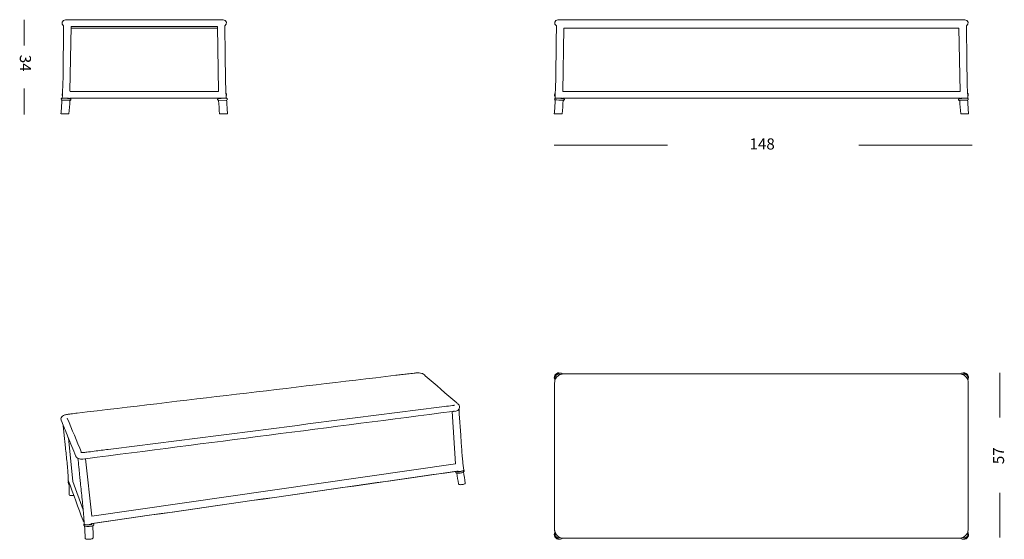
# Model space of a CAD drawing. Units: inches. Extents: x 10 to 180, y 10 to 100.
import ezdxf

# ---------------------------------------------------------------- set-up
doc = ezdxf.new("R2010")
doc.units = ezdxf.units.IN
doc.header["$MEASUREMENT"] = 0
doc.layers.add('Layer 2', color=7, linetype='Continuous')

# ---------------------------------------------------------------- blocks, each defined once
blk = doc.blocks.new('block 2')
at = {"layer": 'Layer 2', "color": 7, "lineweight": 18, "true_color": 0xffffff}
blk.add_open_spline([(21.57, 12.44), (21.57, 12.43), (21.58, 12.42), (21.58, 12.41), (21.59, 12.4), (21.61, 12.39), (21.62, 12.38), (21.66, 12.36), (21.71, 12.35), (21.76, 12.34), (21.91, 12.32), (22.07, 12.32), (22.23, 12.33), (22.38, 12.34), (22.53, 12.36), (22.68, 12.4), (22.73, 12.42), (22.78, 12.44), (22.83, 12.46), (22.84, 12.47), (22.85, 12.48), (22.86, 12.5), (22.87, 12.51), (22.88, 12.52), (22.88, 12.53)], degree=3, knots=[0, 0, 0, 0, 1, 1, 1, 2, 2, 2, 3, 3, 3, 4, 4, 4, 5, 5, 5, 6, 6, 6, 7, 7, 7, 8, 8, 8, 8], dxfattribs=at)
blk = doc.blocks.new('block 3')
at = {"layer": 'Layer 2', "color": 7, "lineweight": 18, "true_color": 0xffffff}
for points, knots in [([(17.58, 30.47), (17.55, 30.58), (17.56, 30.7), (17.6, 30.81), (17.64, 30.92), (17.73, 31.02), (17.82, 31.1), (17.94, 31.19), (18.08, 31.25), (18.23, 31.29), (18.32, 31.32), (18.41, 31.35), (18.5, 31.37), (18.61, 31.39), (18.71, 31.41), (18.82, 31.42), (18.84, 31.42), (18.85, 31.43), (18.86, 31.43), (19, 31.44), (19.13, 31.46), (19.26, 31.48), (19.64, 31.52), (20.01, 31.56), (20.38, 31.61), (38.71, 33.78), (57.04, 35.96), (75.36, 38.14), (75.71, 38.18), (76.05, 38.22), (76.39, 38.26), (76.74, 38.3), (77.09, 38.34), (77.43, 38.38), (77.81, 38.43), (78.2, 38.47), (78.58, 38.52), (78.66, 38.53), (78.74, 38.54), (78.83, 38.55), (79.02, 38.57), (79.22, 38.57), (79.41, 38.56), (79.57, 38.55), (79.73, 38.53), (79.88, 38.48)], [0, 0, 0, 0, 1, 1, 1, 2, 2, 2, 3, 3, 3, 4, 4, 4, 5, 5, 5, 6, 6, 6, 7, 7, 7, 8, 8, 8, 9, 9, 9, 10, 10, 10, 11, 11, 11, 12, 12, 12, 13, 13, 13, 14, 14, 14, 15, 15, 15, 15]), ([(80.11, 38.38), (80.13, 38.37), (80.14, 38.35), (80.16, 38.34), (80.26, 38.25), (80.36, 38.17), (80.46, 38.08), (82.28, 36.51), (84.09, 34.94), (85.9, 33.37)], [0, 0, 0, 0, 1, 1, 1, 2, 2, 2, 3, 3, 3, 3]), ([(21.57, 12.44), (21.54, 13.01), (21.49, 13.57), (21.45, 14.13), (21.44, 14.39), (21.42, 14.65), (21.39, 14.92), (21.38, 15.05), (21.37, 15.19), (21.36, 15.32), (21.31, 15.79), (21.27, 16.25), (21.22, 16.71), (21.12, 17.67), (21.01, 18.64), (20.91, 19.6), (20.89, 19.84), (20.86, 20.08), (20.84, 20.32), (20.83, 20.43), (20.81, 20.54), (20.8, 20.65), (20.77, 20.96), (20.74, 21.28), (20.71, 21.59), (20.69, 21.84), (20.66, 22.08), (20.64, 22.32), (20.59, 22.82), (20.53, 23.32), (20.48, 23.82), (21, 23.52), (21.82, 23.73), (21.82, 23.73), (42.93, 26.45), (64.05, 29.17), (85.16, 31.89), (85.16, 31.89), (86.29, 31.87), (86.29, 32.32), (86.29, 32.8), (86.35, 31.36), (86.38, 30.88), (86.4, 30.65), (86.41, 30.41), (86.43, 30.18), (86.45, 29.89), (86.48, 29.6), (86.5, 29.3), (86.51, 29.2), (86.52, 29.1), (86.52, 29), (86.54, 28.78), (86.55, 28.56), (86.57, 28.34), (86.63, 27.46), (86.68, 26.58), (86.74, 25.7), (86.77, 25.27), (86.8, 24.84), (86.84, 24.41), (86.85, 24.28), (86.86, 24.16), (86.87, 24.03), (86.89, 23.81), (86.91, 23.59), (86.94, 23.38), (86.99, 22.84), (87.05, 22.31), (87.12, 21.77)], [0, 0, 0, 0, 1, 1, 1, 2, 2, 2, 3, 3, 3, 4, 4, 4, 5, 5, 5, 6, 6, 6, 7, 7, 7, 8, 8, 8, 9, 9, 9, 10, 10, 10, 11, 11, 11, 12, 12, 12, 13, 13, 13, 14, 14, 14, 15, 15, 15, 16, 16, 16, 17, 17, 17, 18, 18, 18, 19, 19, 19, 20, 20, 20, 21, 21, 21, 22, 22, 22, 23, 23, 23, 23]), ([(20.99, 24.82), (21.04, 24.8), (21.1, 24.8), (21.16, 24.8), (21.24, 24.79), (21.32, 24.79), (21.39, 24.79), (21.45, 24.8), (21.51, 24.8), (21.57, 24.81), (21.59, 24.81), (21.62, 24.81), (21.64, 24.82), (21.64, 24.82), (21.67, 24.82), (21.67, 24.82), (21.78, 24.83), (21.89, 24.85), (22.01, 24.86), (22.44, 24.92), (22.88, 24.97), (23.32, 25.03), (24.12, 25.13), (24.93, 25.23), (25.73, 25.34), (45.08, 27.8), (64.43, 30.27), (83.79, 32.74), (84.26, 32.8), (84.73, 32.86), (85.2, 32.92), (85.27, 32.93), (85.33, 32.94), (85.4, 32.95), (85.45, 32.97), (85.5, 32.98), (85.54, 33)], [0, 0, 0, 0, 1, 1, 1, 2, 2, 2, 3, 3, 3, 4, 4, 4, 5, 5, 5, 6, 6, 6, 7, 7, 7, 8, 8, 8, 9, 9, 9, 10, 10, 10, 11, 11, 11, 12, 12, 12, 12]), ([(20.48, 23.82), (20.46, 23.83), (20.45, 23.83), (20.44, 23.84), (20.41, 23.85), (20.38, 23.87), (20.35, 23.89), (20.33, 23.9), (20.32, 23.91), (20.31, 23.92), (20.3, 23.93), (20.29, 23.93), (20.28, 23.94), (20.27, 23.95), (20.26, 23.96), (20.25, 23.97), (20.23, 23.99), (20.21, 24), (20.19, 24.02), (20.18, 24.03), (20.18, 24.05), (20.17, 24.06), (20.15, 24.08), (20.13, 24.11), (20.11, 24.14), (20.11, 24.15), (20.1, 24.16), (20.1, 24.17), (19.65, 25.29), (19.2, 26.41), (18.75, 27.53), (18.38, 28.48), (18, 29.42), (17.62, 30.37), (17.6, 30.4), (17.59, 30.44), (17.58, 30.47)], [0, 0, 0, 0, 1, 1, 1, 2, 2, 2, 3, 3, 3, 4, 4, 4, 5, 5, 5, 6, 6, 6, 7, 7, 7, 8, 8, 8, 9, 9, 9, 10, 10, 10, 11, 11, 11, 12, 12, 12, 12]), ([(18.83, 20.21), (18.8, 20.68), (18.77, 21.15), (18.74, 21.62), (18.73, 21.76), (18.72, 21.91), (18.7, 22.05), (18.69, 22.17), (18.68, 22.3), (18.67, 22.42), (18.63, 22.85), (18.58, 23.29), (18.54, 23.73), (18.45, 24.61), (18.35, 25.49), (18.26, 26.37), (18.24, 26.59), (18.21, 26.81), (18.19, 27.02), (18.18, 27.14), (18.17, 27.25), (18.16, 27.36), (18.12, 27.74), (18.09, 28.11), (18.05, 28.49), (18.01, 28.85), (17.97, 29.21), (17.93, 29.58)], [0, 0, 0, 0, 1, 1, 1, 2, 2, 2, 3, 3, 3, 4, 4, 4, 5, 5, 5, 6, 6, 6, 7, 7, 7, 8, 8, 8, 9, 9, 9, 9]), ([(87.17, 21.65), (87.17, 21.6), (87.16, 21.55), (87.13, 21.52), (87.1, 21.47), (87.05, 21.44), (87, 21.41), (86.93, 21.37), (86.86, 21.34), (86.78, 21.31), (86.68, 21.28), (86.59, 21.26), (86.49, 21.25), (86.39, 21.23), (86.29, 21.22), (86.18, 21.22), (86.1, 21.22), (86.02, 21.22), (85.95, 21.24), (85.89, 21.26), (85.84, 21.27), (85.8, 21.31), (85.77, 21.34), (85.74, 21.38), (85.74, 21.42)], [0, 0, 0, 0, 1, 1, 1, 2, 2, 2, 3, 3, 3, 4, 4, 4, 5, 5, 5, 6, 6, 6, 7, 7, 7, 8, 8, 8, 8]), ([(85.97, 21.51), (85.99, 21.5), (86.02, 21.49), (86.04, 21.49), (86.07, 21.48), (86.1, 21.48), (86.13, 21.48), (86.22, 21.47), (86.3, 21.48), (86.38, 21.49), (86.47, 21.5), (86.55, 21.51), (86.64, 21.53), (86.71, 21.55), (86.78, 21.58), (86.85, 21.61)], [0, 0, 0, 0, 1, 1, 1, 2, 2, 2, 3, 3, 3, 4, 4, 4, 5, 5, 5, 5]), ([(87.12, 21.77), (87.12, 21.75), (87.11, 21.73), (87.09, 21.72), (87.06, 21.69), (87.03, 21.68), (87, 21.66), (86.9, 21.62), (86.79, 21.59), (86.68, 21.57), (86.55, 21.55), (86.43, 21.53), (86.3, 21.54), (86.25, 21.54), (86.2, 21.54), (86.14, 21.55), (86.11, 21.55), (86.07, 21.56), (86.03, 21.58)], [0, 0, 0, 0, 1, 1, 1, 2, 2, 2, 3, 3, 3, 4, 4, 4, 5, 5, 5, 6, 6, 6, 6]), ([(21.55, 12.8), (21.53, 12.82), (21.51, 12.84), (21.49, 12.86), (21.49, 12.87), (21.48, 12.88), (21.47, 12.89), (21.46, 12.9), (21.46, 12.9), (21.45, 12.91), (21.43, 12.94), (21.41, 12.97), (21.4, 13), (21.4, 13.01), (21.39, 13.02), (21.39, 13.03), (20.54, 15.3), (19.71, 17.56), (18.86, 19.83), (18.84, 19.86), (18.83, 19.89), (18.82, 19.93)], [0, 0, 0, 0, 1, 1, 1, 2, 2, 2, 3, 3, 3, 4, 4, 4, 5, 5, 5, 6, 6, 6, 7, 7, 7, 7]), ([(87.01, 19.29), (86.96, 19.28), (86.92, 19.27), (86.88, 19.26), (86.83, 19.26), (86.78, 19.25), (86.74, 19.25), (86.65, 19.24), (86.57, 19.25), (86.48, 19.25), (86.42, 19.26), (86.35, 19.28), (86.29, 19.3), (86.27, 19.31), (86.25, 19.32), (86.24, 19.34), (86.22, 19.35), (86.21, 19.37), (86.21, 19.38)], [0, 0, 0, 0, 1, 1, 1, 2, 2, 2, 3, 3, 3, 4, 4, 4, 5, 5, 5, 6, 6, 6, 6]), ([(19.76, 17.4), (19.63, 17.37), (19.5, 17.36), (19.36, 17.36), (19.28, 17.35), (19.02, 17.32), (19, 17.46)], [0, 0, 0, 0, 1, 1, 1, 2, 2, 2, 2]), ([(23.23, 12.38), (23.24, 12.33), (23.21, 12.29), (23.18, 12.25), (23.14, 12.2), (23.09, 12.17), (23.03, 12.15), (22.94, 12.11), (22.85, 12.09), (22.75, 12.08), (22.64, 12.06), (22.52, 12.04), (22.4, 12.04), (22.27, 12.03), (22.15, 12.03), (22.03, 12.04), (21.93, 12.05), (21.84, 12.06), (21.75, 12.09), (21.69, 12.11), (21.63, 12.13), (21.58, 12.17), (21.54, 12.21), (21.51, 12.25), (21.51, 12.3)], [0, 0, 0, 0, 1, 1, 1, 2, 2, 2, 3, 3, 3, 4, 4, 4, 5, 5, 5, 6, 6, 6, 7, 7, 7, 8, 8, 8, 8]), ([(22.03, 12.32), (22.07, 12.31), (22.11, 12.31), (22.15, 12.31), (22.19, 12.31), (22.24, 12.31), (22.28, 12.31), (22.37, 12.31), (22.46, 12.31), (22.55, 12.32), (22.63, 12.33), (22.71, 12.35), (22.79, 12.37), (22.82, 12.37), (22.85, 12.38), (22.88, 12.39), (22.9, 12.4), (22.92, 12.41), (22.94, 12.42)], [0, 0, 0, 0, 1, 1, 1, 2, 2, 2, 3, 3, 3, 4, 4, 4, 5, 5, 5, 6, 6, 6, 6]), ([(22.45, 9.82), (22.5, 9.82), (22.54, 9.82), (22.59, 9.83), (22.63, 9.84), (22.67, 9.84), (22.72, 9.85), (22.79, 9.87), (22.86, 9.89), (22.93, 9.91), (22.99, 9.93), (23.04, 9.96), (23.08, 10), (23.11, 10.02), (23.13, 10.04), (23.13, 10.08)], [0, 0, 0, 0, 1, 1, 1, 2, 2, 2, 3, 3, 3, 4, 4, 4, 5, 5, 5, 5])]:
    blk.add_open_spline(points, degree=3, knots=knots, dxfattribs=at)
for points in [[(79.88, 38.48), (79.93, 38.47), (79.97, 38.45), (80.01, 38.43)], [(80.01, 38.43), (80.05, 38.42), (80.08, 38.4), (80.11, 38.38)], [(85.9, 33.37), (86.02, 33.27), (86.14, 33.17), (86.25, 33.06)], [(86.25, 33.06), (86.26, 33.06), (86.26, 33.06), (86.26, 33.05)], [(86.26, 33.05), (86.3, 33.01), (86.33, 32.97), (86.35, 32.93)], [(86.39, 32.52), (86.37, 32.45), (86.34, 32.38), (86.29, 32.32)], [(86.35, 32.93), (86.35, 32.92), (86.35, 32.92), (86.35, 32.92)], [(86.35, 32.92), (86.39, 32.85), (86.4, 32.78), (86.41, 32.71)], [(86.4, 32.58), (86.4, 32.56), (86.39, 32.54), (86.39, 32.52)], [(86.41, 32.71), (86.41, 32.67), (86.41, 32.63), (86.4, 32.6)], [(86.4, 32.6), (86.4, 32.59), (86.4, 32.59), (86.4, 32.58)], [(18.65, 30.75), (19.47, 28.77), (20.29, 26.78), (21.11, 24.8)], [(85.34, 31.92), (85.28, 31.91), (85.22, 31.9), (85.16, 31.89)], [(85.54, 31.95), (85.48, 31.93), (85.41, 31.92), (85.34, 31.92)], [(85.94, 21.57), (64.95, 18.56), (43.95, 15.55), (22.96, 12.54)], [(85.77, 21.54), (64.87, 18.55), (43.98, 15.55), (23.08, 12.56)], [(85.74, 21.42), (85.73, 21.47), (85.74, 21.5), (85.76, 21.54)], [(86.21, 19.39), (86.11, 20), (86.01, 20.63), (85.93, 21.25)], [(86.07, 21.59), (86.03, 21.58), (85.98, 21.57), (85.94, 21.57)], [(87.09, 21.47), (87.17, 20.81), (87.26, 20.16), (87.36, 19.51)], [(87.11, 21.75), (87.14, 21.72), (87.16, 21.69), (87.17, 21.65)], [(18.82, 19.93), (18.8, 20.03), (18.8, 20.11), (18.83, 20.21)], [(18.82, 19.58), (18.81, 19.63), (18.83, 19.68), (18.86, 19.72)], [(19.03, 19.35), (18.92, 19.4), (18.83, 19.43), (18.82, 19.58)], [(18.85, 19.75), (18.85, 19.78), (18.85, 19.81), (18.85, 19.84)], [(18.91, 19.67), (18.88, 19.69), (18.86, 19.71), (18.85, 19.75)], [(19, 17.47), (18.99, 18.11), (18.96, 18.76), (18.93, 19.4)], [(87.01, 19.29), (87.1, 19.31), (87.19, 19.35), (87.28, 19.4)], [(87.28, 19.4), (87.32, 19.43), (87.38, 19.44), (87.36, 19.51)], [(21.51, 12.3), (21.51, 12.36), (21.53, 12.4), (21.57, 12.44)], [(21.74, 9.97), (21.72, 10.69), (21.68, 11.41), (21.64, 12.13)], [(22.96, 12.54), (22.93, 12.54), (22.91, 12.53), (22.88, 12.53)], [(23.05, 12.16), (23.08, 11.46), (23.11, 10.77), (23.13, 10.08)], [(23.09, 12.55), (23.18, 12.52), (23.22, 12.47), (23.23, 12.38)], [(21.74, 9.97), (21.75, 9.94), (21.76, 9.92), (21.78, 9.91)], [(22.04, 9.84), (21.95, 9.84), (21.86, 9.87), (21.78, 9.91)], [(22.45, 9.82), (22.31, 9.81), (22.17, 9.82), (22.04, 9.84)]]:
    blk.add_open_spline(points, degree=3, dxfattribs=at)
blk = doc.blocks.new('block 4')
at = {"layer": 'Layer 2', "color": 7, "lineweight": 18, "true_color": 0xffffff}
for points in [[(11.22, 95.15), (11.22, 99.59)], [(11.22, 83.23), (11.22, 87.67)]]:
    blk.add_lwpolyline(points, dxfattribs=at)
at = {"layer": 'Layer 2', "color": 250, "true_color": 0x221e1f, "insert": (10.46, 93.52), "char_height": 1.9191, "attachment_point": 7, "rotation": 270}
blk.add_mtext('\\fArial|b0|i0|c0|p34;\\W1;34', dxfattribs=at)
blk = doc.blocks.new('block 5')
at = {"layer": 'Layer 2', "color": 7, "lineweight": 18, "true_color": 0xffffff}
for points in [[(122.32, 77.92), (102.75, 77.92)], [(174.9, 77.92), (155.33, 77.92)]]:
    blk.add_lwpolyline(points, dxfattribs=at)
at = {"layer": 'Layer 2', "color": 250, "true_color": 0x221e1f, "insert": (136.47, 77.16), "char_height": 1.9191, "attachment_point": 7}
blk.add_mtext('\\fArial|b0|i0|c0|p34;\\W1;148', dxfattribs=at)
blk = doc.blocks.new('block 7')
at = {"layer": 'Layer 2', "color": 7, "lineweight": 18, "true_color": 0xffffff}
for points in [[(18.02, 98.52), (17.53, 98.83), (17.75, 99.59), (18.33, 99.59)], [(18.37, 99.59), (18.37, 99.59), (18.37, 99.59), (18.37, 99.59)], [(45.56, 99.59), (46.15, 99.59), (46.36, 98.82), (45.86, 98.51)], [(46.29, 85.86), (46.29, 85.77), (46.25, 85.72), (46.16, 85.7)]]:
    blk.add_open_spline(points, degree=3, dxfattribs=at)
for points, knots in [([(44.61, 85.78), (44.6, 85.81), (44.62, 85.85), (44.64, 85.88), (44.66, 85.91), (44.7, 85.93), (44.74, 85.94), (44.77, 85.95), (44.8, 85.95), (44.83, 85.95), (44.88, 85.96), (44.93, 85.97), (44.98, 85.97), (45.13, 85.99), (45.28, 85.99), (45.43, 86), (45.58, 86.01), (45.73, 86.02), (45.89, 86.02), (45.94, 86.02), (45.99, 86.02), (46.05, 86.01), (46.08, 86.01), (46.11, 86.01), (46.15, 86.01), (46.18, 86), (46.22, 85.99), (46.25, 85.96), (46.28, 85.93), (46.29, 85.9), (46.29, 85.86)], [0, 0, 0, 0, 1, 1, 1, 2, 2, 2, 3, 3, 3, 4, 4, 4, 5, 5, 5, 6, 6, 6, 7, 7, 7, 8, 8, 8, 9, 9, 9, 10, 10, 10, 10]), ([(44.78, 85.63), (44.76, 85.63), (44.73, 85.64), (44.71, 85.64), (44.7, 85.65), (44.69, 85.65), (44.68, 85.66), (44.67, 85.66), (44.66, 85.67), (44.66, 85.67), (44.63, 85.7), (44.61, 85.74), (44.61, 85.78)], [0, 0, 0, 0, 1, 1, 1, 2, 2, 2, 3, 3, 3, 4, 4, 4, 4])]:
    blk.add_open_spline(points, degree=3, knots=knots, dxfattribs=at)
blk = doc.blocks.new('block 8')
at = {"layer": 'Layer 2', "color": 7, "lineweight": 18, "true_color": 0xffffff}
blk.add_lwpolyline([(18.33, 99.59), (45.56, 99.59)], dxfattribs=at)
blk = doc.blocks.new('block 9')
at = {"layer": 'Layer 2', "color": 7, "lineweight": 18, "true_color": 0xffffff}
blk.add_open_spline([(45.86, 98.51), (45.86, 97.99), (45.87, 97.47), (45.87, 96.94), (45.88, 96.67), (45.88, 96.4), (45.88, 96.13), (45.89, 95.79), (45.9, 95.44), (45.9, 95.1), (45.91, 94.98), (45.91, 94.85), (45.91, 94.73), (45.91, 94.47), (45.91, 94.2), (45.92, 93.94), (45.93, 92.88), (45.94, 91.82), (45.95, 90.76), (45.95, 90.24), (45.96, 89.72), (45.97, 89.2), (45.97, 89.05), (45.98, 88.91), (45.98, 88.76), (45.99, 88.48), (46, 88.2), (46.01, 87.93), (46.04, 87.3), (46.07, 86.67), (46.1, 86.04)], degree=3, knots=[0, 0, 0, 0, 1, 1, 1, 2, 2, 2, 3, 3, 3, 4, 4, 4, 5, 5, 5, 6, 6, 6, 7, 7, 7, 8, 8, 8, 9, 9, 9, 10, 10, 10, 10], dxfattribs=at)
for points in [[(46.06, 86.88), (46.17, 86.69), (46.18, 86.54), (46.09, 86.35)], [(44.81, 85.97), (44.81, 85.99), (44.81, 86), (44.81, 86.01)]]:
    blk.add_open_spline(points, degree=3, dxfattribs=at)
blk = doc.blocks.new('block 10')
at = {"layer": 'Layer 2', "color": 7, "lineweight": 18, "true_color": 0xffffff}
blk.add_lwpolyline([(19.13, 87.17), (44.75, 87.17)], dxfattribs=at)
blk = doc.blocks.new('block 11')
at = {"layer": 'Layer 2', "color": 7, "lineweight": 18, "true_color": 0xffffff}
for points, knots in [([(17.78, 86.04), (17.82, 86.67), (17.84, 87.3), (17.87, 87.93), (17.88, 88.21), (17.89, 88.48), (17.9, 88.76), (17.91, 88.91), (17.91, 89.05), (17.91, 89.2), (17.92, 89.72), (17.93, 90.24), (17.93, 90.76), (17.94, 91.82), (17.95, 92.88), (17.96, 93.94), (17.97, 94.2), (17.97, 94.47), (17.97, 94.73), (17.98, 94.85), (17.98, 94.98), (17.98, 95.1), (17.99, 95.44), (17.99, 95.79), (18, 96.13), (18, 96.42), (18.01, 96.7), (18.01, 96.99), (18.02, 97.5), (18.02, 98.01), (18.02, 98.52)], [0, 0, 0, 0, 1, 1, 1, 2, 2, 2, 3, 3, 3, 4, 4, 4, 5, 5, 5, 6, 6, 6, 7, 7, 7, 8, 8, 8, 9, 9, 9, 10, 10, 10, 10]), ([(17.59, 85.86), (17.59, 85.9), (17.61, 85.93), (17.63, 85.96), (17.66, 85.99), (17.7, 86), (17.74, 86.01), (17.77, 86.01), (17.8, 86.01), (17.83, 86.01), (17.88, 86.02), (17.94, 86.02), (17.99, 86.02), (18.14, 86.02), (18.29, 86.01), (18.45, 86), (18.6, 86), (18.75, 85.99), (18.9, 85.97), (18.95, 85.97), (19, 85.96), (19.05, 85.95), (19.08, 85.95), (19.11, 85.95), (19.14, 85.94), (19.18, 85.93), (19.22, 85.91), (19.24, 85.88), (19.26, 85.85), (19.28, 85.81), (19.28, 85.78)], [0, 0, 0, 0, 1, 1, 1, 2, 2, 2, 3, 3, 3, 4, 4, 4, 5, 5, 5, 6, 6, 6, 7, 7, 7, 8, 8, 8, 9, 9, 9, 10, 10, 10, 10]), ([(19.28, 85.78), (19.28, 85.77), (19.27, 85.76), (19.27, 85.75), (19.27, 85.74), (19.27, 85.73), (19.26, 85.72), (19.25, 85.7), (19.24, 85.69), (19.23, 85.68), (19.19, 85.65), (19.15, 85.63), (19.1, 85.63)], [0, 0, 0, 0, 1, 1, 1, 2, 2, 2, 3, 3, 3, 4, 4, 4, 4])]:
    blk.add_open_spline(points, degree=3, knots=knots, dxfattribs=at)
for points in [[(17.8, 86.35), (17.71, 86.54), (17.72, 86.69), (17.82, 86.88)], [(17.56, 83.3), (17.63, 84.1), (17.68, 84.9), (17.73, 85.7)], [(17.73, 85.7), (17.63, 85.72), (17.59, 85.76), (17.59, 85.86)], [(19.1, 85.63), (19.06, 84.85), (19, 84.08), (18.93, 83.3)], [(19.08, 86.01), (19.08, 86), (19.08, 85.99), (19.08, 85.97)], [(44.95, 83.3), (44.88, 84.08), (44.83, 84.85), (44.78, 85.63)], [(46.16, 85.7), (46.2, 84.9), (46.26, 84.1), (46.32, 83.3)]]:
    blk.add_open_spline(points, degree=3, dxfattribs=at)
blk = doc.blocks.new('block 12')
at = {"layer": 'Layer 2', "color": 7, "lineweight": 18, "true_color": 0xffffff}
blk.add_lwpolyline([(19.11, 87.26), (19.31, 98.43), (44.57, 98.43), (44.75, 87.17)], dxfattribs=at)
blk = doc.blocks.new('block 13')
at = {"layer": 'Layer 2', "color": 7, "lineweight": 18, "true_color": 0xffffff}
blk.add_open_spline([(44.84, 85.96), (44.83, 85.96), (44.82, 85.96), (44.81, 85.96), (44.81, 85.97), (44.81, 85.97), (44.81, 85.97), (44.81, 85.97), (44.81, 85.97), (44.81, 85.97), (44.81, 85.98), (44.82, 85.98), (44.82, 85.98), (44.83, 85.98), (44.85, 85.98), (44.86, 85.99), (44.91, 86), (44.96, 86), (45, 86.01), (45.15, 86.02), (45.3, 86.03), (45.45, 86.04), (45.6, 86.05), (45.75, 86.05), (45.9, 86.05), (45.95, 86.05), (46, 86.05), (46.05, 86.05), (46.06, 86.05), (46.07, 86.05), (46.08, 86.05), (46.09, 86.05), (46.09, 86.04), (46.1, 86.04), (46.1, 86.04), (46.1, 86.04), (46.1, 86.04), (46.1, 86.04), (46.1, 86.04), (46.1, 86.04), (46.09, 86.03), (46.08, 86.03), (46.08, 86.03), (46.06, 86.02), (46.04, 86.02), (46.02, 86.02)], degree=3, knots=[0, 0, 0, 0, 1, 1, 1, 2, 2, 2, 3, 3, 3, 4, 4, 4, 5, 5, 5, 6, 6, 6, 7, 7, 7, 8, 8, 8, 9, 9, 9, 10, 10, 10, 11, 11, 11, 12, 12, 12, 13, 13, 13, 14, 14, 14, 15, 15, 15, 15], dxfattribs=at)
blk = doc.blocks.new('block 14')
at = {"layer": 'Layer 2', "color": 7, "lineweight": 18, "true_color": 0xffffff}
for points in [[(18.37, 86.01), (18.8, 86.01)], [(19.08, 86.01), (44.81, 86.01)], [(45.09, 86.01), (45.52, 86.01)], [(17.58, 83.3), (17.57, 83.3)], [(18.1, 83.3), (17.6, 83.3)], [(18.93, 83.3), (18.18, 83.3)]]:
    blk.add_lwpolyline(points, dxfattribs=at)
blk = doc.blocks.new('block 15')
at = {"layer": 'Layer 2', "color": 7, "lineweight": 18, "true_color": 0xffffff}
for points in [[(17.58, 83.3), (17.66, 83.31), (17.73, 83.32), (17.8, 83.31)], [(17.8, 83.31), (17.93, 83.31), (18.06, 83.31), (18.18, 83.3)]]:
    blk.add_open_spline(points, degree=3, dxfattribs=at)
blk = doc.blocks.new('block 16')
at = {"layer": 'Layer 2', "color": 7, "lineweight": 18, "true_color": 0xffffff}
for points in [[(44.95, 83.3), (45.7, 83.3)], [(45.78, 83.3), (46.28, 83.3)], [(46.3, 83.3), (46.32, 83.3)]]:
    blk.add_lwpolyline(points, dxfattribs=at)
blk = doc.blocks.new('block 17')
at = {"layer": 'Layer 2', "color": 7, "lineweight": 18, "true_color": 0xffffff}
for points in [[(46.08, 83.31), (45.95, 83.31), (45.83, 83.31), (45.7, 83.3)], [(46.3, 83.3), (46.23, 83.31), (46.15, 83.32), (46.08, 83.31)]]:
    blk.add_open_spline(points, degree=3, dxfattribs=at)
blk = doc.blocks.new('block 18')
at = {"layer": 'Layer 2', "color": 7, "lineweight": 18, "true_color": 0xffffff}
blk.add_lwpolyline([(19.31, 98.11), (44.57, 98.11)], dxfattribs=at)
blk = doc.blocks.new('block 19')
at = {"layer": 'Layer 2', "color": 7, "lineweight": 18, "true_color": 0xffffff}
blk.add_open_spline([(19.04, 85.96), (19.05, 85.96), (19.06, 85.96), (19.07, 85.96), (19.07, 85.97), (19.08, 85.97), (19.07, 85.97), (19.07, 85.97), (19.07, 85.97), (19.07, 85.97), (19.07, 85.98), (19.06, 85.98), (19.06, 85.98), (19.05, 85.98), (19.04, 85.98), (19.02, 85.99), (18.98, 85.99), (18.93, 86), (18.88, 86.01), (18.73, 86.02), (18.58, 86.03), (18.43, 86.04), (18.28, 86.05), (18.13, 86.05), (17.97, 86.05), (17.93, 86.05), (17.88, 86.05), (17.83, 86.05), (17.82, 86.05), (17.81, 86.05), (17.8, 86.05), (17.79, 86.05), (17.79, 86.04), (17.79, 86.04), (17.79, 86.04), (17.78, 86.04), (17.78, 86.04)], degree=3, knots=[0, 0, 0, 0, 1, 1, 1, 2, 2, 2, 3, 3, 3, 4, 4, 4, 5, 5, 5, 6, 6, 6, 7, 7, 7, 8, 8, 8, 9, 9, 9, 10, 10, 10, 11, 11, 11, 12, 12, 12, 12], dxfattribs=at)
blk.add_open_spline([(17.78, 86.04), (17.81, 86.03), (17.83, 86.02), (17.86, 86.02)], degree=3, dxfattribs=at)
blk = doc.blocks.new('block 6')
at = {"layer": 'Layer 2'}
for name in ['block 7', 'block 8', 'block 11', 'block 12', 'block 18', 'block 9', 'block 10', 'block 14', 'block 19', 'block 13', 'block 15', 'block 16', 'block 17']:
    blk.add_blockref(name, (0, 0), dxfattribs=at)
blk = doc.blocks.new('block 20')
at = {"layer": 'Layer 2', "color": 7, "lineweight": 18, "true_color": 0xffffff}
for points in [[(102.93, 37.45), (102.7, 38), (103.26, 38.54), (103.8, 38.29)], [(102.81, 37.52), (102.75, 37.67), (102.74, 37.8), (102.77, 37.95)], [(102.99, 38.33), (102.88, 38.22), (102.81, 38.1), (102.77, 37.95)], [(103.37, 38.55), (103.22, 38.51), (103.1, 38.44), (102.99, 38.33)], [(103.37, 38.55), (103.49, 38.58), (103.59, 38.57), (103.71, 38.54)], [(174.11, 37.44), (174.36, 37.99), (173.79, 38.54), (173.25, 38.29)], [(173.67, 38.55), (173.56, 38.58), (173.46, 38.57), (173.35, 38.55)], [(173.67, 38.55), (173.83, 38.51), (173.94, 38.44), (174.06, 38.33)], [(174.06, 38.33), (174.17, 38.22), (174.23, 38.1), (174.27, 37.95)], [(174.23, 37.53), (174.3, 37.67), (174.31, 37.8), (174.27, 37.95)], [(102.93, 10.94), (102.69, 10.39), (103.26, 9.84), (103.8, 10.1)], [(102.81, 10.86), (102.75, 10.71), (102.74, 10.59), (102.77, 10.43)], [(102.99, 10.05), (102.88, 10.16), (102.81, 10.28), (102.77, 10.43)], [(174.11, 10.95), (174.36, 10.39), (173.78, 9.83), (173.24, 10.1)], [(174.06, 10.05), (174.17, 10.16), (174.23, 10.28), (174.27, 10.43)], [(174.23, 10.86), (174.3, 10.72), (174.31, 10.59), (174.27, 10.43)], [(103.37, 9.83), (103.22, 9.87), (103.1, 9.94), (102.99, 10.05)], [(103.37, 9.83), (103.48, 9.81), (103.59, 9.81), (103.69, 9.84)], [(173.67, 9.83), (173.56, 9.81), (173.45, 9.81), (173.34, 9.84)], [(173.67, 9.83), (173.83, 9.87), (173.94, 9.94), (174.06, 10.05)]]:
    blk.add_open_spline(points, degree=3, dxfattribs=at)
for points, knots in [([(102.81, 36.85), (102.81, 36.95), (102.82, 37.06), (102.84, 37.16), (102.85, 37.24), (102.88, 37.33), (102.91, 37.41), (102.99, 37.6), (103.09, 37.77), (103.23, 37.91), (103.3, 37.98), (103.37, 38.05), (103.46, 38.11), (103.53, 38.16), (103.61, 38.21), (103.69, 38.25), (103.78, 38.29), (103.88, 38.32), (103.98, 38.35), (104.03, 38.36), (104.09, 38.37), (104.14, 38.38), (104.19, 38.38), (104.24, 38.39), (104.28, 38.39), (104.32, 38.39), (104.37, 38.39), (104.41, 38.39), (104.58, 38.39), (104.76, 38.39), (104.94, 38.39), (105.28, 38.39), (105.61, 38.39), (105.95, 38.39), (106.79, 38.39), (107.64, 38.39), (108.48, 38.39), (108.48, 38.39), (112.94, 38.39), (112.94, 38.39), (130.25, 38.39), (147.56, 38.39), (164.88, 38.39), (166.12, 38.39), (167.35, 38.39), (168.59, 38.39), (169.57, 38.39), (170.54, 38.39), (171.51, 38.39), (171.8, 38.39), (172.09, 38.39), (172.38, 38.39), (172.5, 38.39), (172.62, 38.39), (172.74, 38.39), (172.77, 38.39), (172.79, 38.39), (172.82, 38.38), (172.95, 38.38), (173.09, 38.35), (173.21, 38.3), (173.5, 38.19), (173.75, 38.01), (173.93, 37.76), (173.98, 37.7), (174.02, 37.64), (174.05, 37.57), (174.09, 37.5), (174.12, 37.43), (174.15, 37.35), (174.19, 37.22), (174.22, 37.07), (174.23, 36.93), (174.23, 36.92), (174.23, 36.9), (174.23, 36.89), (174.23, 36.78), (174.23, 36.68), (174.23, 36.57), (174.23, 36.15), (174.23, 35.72), (174.23, 35.29), (174.23, 28.73), (174.23, 22.17), (174.23, 15.61), (174.23, 14.8), (174.23, 13.98), (174.23, 13.17), (174.23, 12.83), (174.23, 12.49), (174.23, 12.15), (174.23, 11.93), (174.23, 11.7), (174.22, 11.48), (174.22, 11.45), (174.22, 11.42), (174.22, 11.39), (174.21, 11.26), (174.18, 11.14), (174.14, 11.02), (174.03, 10.73), (173.84, 10.47), (173.59, 10.29), (173.53, 10.24), (173.46, 10.2), (173.4, 10.17), (173.32, 10.13), (173.25, 10.1), (173.17, 10.08), (173.11, 10.06), (173.04, 10.04), (172.98, 10.02), (172.93, 10.02), (172.88, 10.01), (172.84, 10.01), (172.81, 10), (172.78, 10), (172.75, 10), (172.71, 10), (172.67, 10), (172.63, 10), (172.12, 10), (171.6, 10), (171.09, 10), (170.67, 10), (170.25, 10), (169.83, 10), (169.41, 10), (168.98, 10), (168.55, 10), (167.97, 10), (167.39, 10), (166.81, 10), (166.81, 10), (165.12, 10), (165.12, 10), (165.12, 10), (114.34, 10), (114.34, 10), (114.34, 10), (108.43, 10), (108.43, 10), (107.48, 10), (106.53, 10), (105.58, 10), (105.28, 10), (104.98, 10), (104.68, 10), (104.56, 10), (104.45, 10), (104.33, 10), (104.32, 10), (104.31, 10), (104.3, 10), (104.28, 10), (104.25, 10), (104.22, 10.01), (104.08, 10.01), (103.95, 10.04), (103.82, 10.09), (103.54, 10.2), (103.28, 10.38), (103.1, 10.63), (103.06, 10.69), (103.02, 10.75), (102.99, 10.81), (102.97, 10.85), (102.95, 10.88), (102.94, 10.92), (102.92, 10.96), (102.91, 11), (102.89, 11.03), (102.88, 11.08), (102.86, 11.13), (102.85, 11.18), (102.84, 11.21), (102.83, 11.25), (102.83, 11.29), (102.82, 11.32), (102.81, 11.35), (102.81, 11.39), (102.81, 11.41), (102.81, 11.43), (102.81, 11.46), (102.8, 14.27), (102.81, 17.07), (102.81, 19.88), (102.81, 21.5), (102.81, 23.13), (102.81, 24.75), (102.81, 28.72), (102.81, 32.69), (102.8, 36.66), (102.8, 36.72), (102.8, 36.79), (102.81, 36.85)], [0, 0, 0, 0, 1, 1, 1, 2, 2, 2, 3, 3, 3, 4, 4, 4, 5, 5, 5, 6, 6, 6, 7, 7, 7, 8, 8, 8, 9, 9, 9, 10, 10, 10, 11, 11, 11, 12, 12, 12, 13, 13, 13, 14, 14, 14, 15, 15, 15, 16, 16, 16, 17, 17, 17, 18, 18, 18, 19, 19, 19, 20, 20, 20, 21, 21, 21, 22, 22, 22, 23, 23, 23, 24, 24, 24, 25, 25, 25, 26, 26, 26, 27, 27, 27, 28, 28, 28, 29, 29, 29, 30, 30, 30, 31, 31, 31, 32, 32, 32, 33, 33, 33, 34, 34, 34, 35, 35, 35, 36, 36, 36, 37, 37, 37, 38, 38, 38, 39, 39, 39, 40, 40, 40, 41, 41, 41, 42, 42, 42, 43, 43, 43, 44, 44, 44, 45, 45, 45, 46, 46, 46, 47, 47, 47, 48, 48, 48, 49, 49, 49, 50, 50, 50, 51, 51, 51, 52, 52, 52, 53, 53, 53, 54, 54, 54, 55, 55, 55, 56, 56, 56, 57, 57, 57, 58, 58, 58, 59, 59, 59, 60, 60, 60, 61, 61, 61, 62, 62, 62, 63, 63, 63, 64, 64, 64, 65, 65, 65, 65]), ([(102.87, 37.3), (102.84, 37.38), (102.82, 37.47), (102.81, 37.57), (102.81, 37.66), (102.82, 37.75), (102.84, 37.84), (102.89, 38.03), (103.01, 38.21), (103.16, 38.33), (103.31, 38.45), (103.5, 38.53), (103.69, 38.54), (103.88, 38.55), (104.07, 38.5), (104.21, 38.39)], [0, 0, 0, 0, 1, 1, 1, 2, 2, 2, 3, 3, 3, 4, 4, 4, 5, 5, 5, 5]), ([(172.83, 38.38), (172.9, 38.44), (172.99, 38.48), (173.08, 38.51), (173.16, 38.54), (173.26, 38.55), (173.35, 38.54), (173.54, 38.53), (173.73, 38.45), (173.89, 38.33), (174.04, 38.2), (174.16, 38.03), (174.21, 37.83), (174.25, 37.65), (174.25, 37.46), (174.17, 37.29)], [0, 0, 0, 0, 1, 1, 1, 2, 2, 2, 3, 3, 3, 4, 4, 4, 5, 5, 5, 5]), ([(104.22, 10), (104.15, 9.95), (104.07, 9.91), (103.99, 9.88), (103.89, 9.85), (103.8, 9.84), (103.7, 9.84), (103.51, 9.85), (103.32, 9.93), (103.17, 10.05), (103.01, 10.17), (102.89, 10.35), (102.84, 10.54), (102.79, 10.72), (102.8, 10.92), (102.87, 11.09)], [0, 0, 0, 0, 1, 1, 1, 2, 2, 2, 3, 3, 3, 4, 4, 4, 5, 5, 5, 5]), ([(174.17, 11.1), (174.2, 11.01), (174.23, 10.92), (174.23, 10.83), (174.24, 10.73), (174.23, 10.64), (174.21, 10.55), (174.16, 10.36), (174.04, 10.18), (173.88, 10.05), (173.73, 9.93), (173.54, 9.85), (173.34, 9.84), (173.16, 9.83), (172.97, 9.89), (172.82, 10)], [0, 0, 0, 0, 1, 1, 1, 2, 2, 2, 3, 3, 3, 4, 4, 4, 5, 5, 5, 5])]:
    blk.add_open_spline(points, degree=3, knots=knots, dxfattribs=at)
blk = doc.blocks.new('block 21')
at = {"layer": 'Layer 2', "color": 7, "lineweight": 18, "true_color": 0xffffff}
for points in [[(179.68, 38.57), (179.68, 30.86)], [(179.68, 17.85), (179.68, 10.14)]]:
    blk.add_lwpolyline(points, dxfattribs=at)
at = {"layer": 'Layer 2', "color": 250, "true_color": 0x221e1f, "insert": (180.43, 22.79), "char_height": 1.9191, "attachment_point": 7, "rotation": 90}
blk.add_mtext('\\fArial|b0|i0|c0|p34;\\W1;57', dxfattribs=at)
blk = doc.blocks.new('block 23')
at = {"layer": 'Layer 2', "color": 7, "lineweight": 18, "true_color": 0xffffff}
blk.add_lwpolyline([(103.38, 99.59), (173.65, 99.59)], dxfattribs=at)
blk = doc.blocks.new('block 24')
at = {"layer": 'Layer 2', "color": 7, "lineweight": 18, "true_color": 0xffffff}
for points in [[(103.11, 98.5), (102.58, 98.78), (102.78, 99.59), (103.38, 99.59)], [(173.93, 98.5), (174.46, 98.79), (174.25, 99.59), (173.65, 99.59)]]:
    blk.add_open_spline(points, degree=3, dxfattribs=at)
blk = doc.blocks.new('block 25')
at = {"layer": 'Layer 2', "color": 7, "lineweight": 18, "true_color": 0xffffff}
blk.add_lwpolyline([(104.22, 87.17), (172.82, 87.17)], dxfattribs=at)
blk = doc.blocks.new('block 26')
at = {"layer": 'Layer 2', "color": 7, "lineweight": 18, "true_color": 0xffffff}
for points in [[(102.89, 86.29), (102.74, 86.53), (102.75, 86.71), (102.92, 86.93)], [(174.15, 86.3), (174.29, 86.53), (174.28, 86.7), (174.13, 86.92)], [(102.75, 83.3), (102.82, 84.11), (102.87, 84.91), (102.92, 85.71)], [(102.81, 86.57), (102.81, 86.55), (102.81, 86.52), (102.81, 86.5)], [(102.92, 85.71), (102.84, 85.74), (102.81, 85.78), (102.81, 85.86)], [(104.14, 85.68), (104.08, 85.68), (103.02, 85.72), (102.97, 85.73)], [(104.29, 85.63), (104.24, 84.85), (104.18, 84.08), (104.12, 83.3)], [(104.15, 85.68), (104.14, 85.68), (104.14, 85.68), (104.14, 85.68)], [(104.2, 85.67), (104.18, 85.67), (104.16, 85.67), (104.15, 85.68)], [(104.27, 85.66), (104.24, 85.66), (104.22, 85.67), (104.2, 85.67)], [(104.27, 85.66), (104.27, 85.66), (104.27, 85.66), (104.27, 85.66)], [(172.93, 83.3), (172.86, 84.08), (172.81, 84.85), (172.76, 85.63)], [(173.01, 85.69), (172.93, 85.68), (172.85, 85.67), (172.77, 85.66)], [(173.03, 85.69), (173.03, 85.69), (173.02, 85.69), (173.01, 85.69)], [(174.09, 85.69), (174.07, 85.69), (173.05, 85.69), (173.03, 85.69)], [(174.24, 85.86), (174.24, 85.78), (174.21, 85.74), (174.13, 85.71)], [(174.13, 85.71), (174.17, 84.91), (174.23, 84.11), (174.29, 83.3)]]:
    blk.add_open_spline(points, degree=3, dxfattribs=at)
for points, knots in [([(102.81, 85.86), (102.81, 85.9), (102.83, 85.93), (102.85, 85.96), (102.88, 85.99), (102.92, 86), (102.96, 86.01), (102.99, 86.01), (103.02, 86.01), (103.05, 86.01), (103.1, 86.02), (103.16, 86.02), (103.21, 86.02), (103.36, 86.02), (103.52, 86.01), (103.67, 86), (103.82, 85.99), (103.97, 85.99), (104.12, 85.97), (104.17, 85.97), (104.22, 85.96), (104.27, 85.95), (104.3, 85.95), (104.33, 85.94), (104.36, 85.94), (104.4, 85.93), (104.43, 85.91), (104.46, 85.88), (104.48, 85.85), (104.49, 85.81), (104.49, 85.78)], [0, 0, 0, 0, 1, 1, 1, 2, 2, 2, 3, 3, 3, 4, 4, 4, 5, 5, 5, 6, 6, 6, 7, 7, 7, 8, 8, 8, 9, 9, 9, 10, 10, 10, 10]), ([(104.49, 85.78), (104.49, 85.77), (104.49, 85.76), (104.49, 85.75), (104.48, 85.74), (104.48, 85.73), (104.47, 85.72), (104.46, 85.7), (104.45, 85.68), (104.43, 85.67), (104.41, 85.66), (104.39, 85.65), (104.37, 85.64), (104.35, 85.63), (104.32, 85.63), (104.29, 85.63)], [0, 0, 0, 0, 1, 1, 1, 2, 2, 2, 3, 3, 3, 4, 4, 4, 5, 5, 5, 5]), ([(172.55, 85.78), (172.55, 85.81), (172.57, 85.85), (172.59, 85.88), (172.61, 85.91), (172.65, 85.93), (172.68, 85.94), (172.71, 85.95), (172.75, 85.95), (172.78, 85.95), (172.83, 85.96), (172.88, 85.97), (172.93, 85.97), (173.07, 85.99), (173.22, 85.99), (173.37, 86), (173.53, 86.01), (173.68, 86.02), (173.84, 86.02), (173.89, 86.02), (173.94, 86.02), (173.99, 86.01), (174.02, 86.01), (174.06, 86.01), (174.09, 86.01), (174.13, 86), (174.17, 85.98), (174.19, 85.96), (174.22, 85.93), (174.23, 85.9), (174.24, 85.86)], [0, 0, 0, 0, 1, 1, 1, 2, 2, 2, 3, 3, 3, 4, 4, 4, 5, 5, 5, 6, 6, 6, 7, 7, 7, 8, 8, 8, 9, 9, 9, 10, 10, 10, 10]), ([(172.76, 85.63), (172.73, 85.63), (172.7, 85.63), (172.67, 85.64), (172.66, 85.64), (172.65, 85.65), (172.64, 85.65), (172.63, 85.66), (172.62, 85.66), (172.61, 85.67), (172.58, 85.69), (172.56, 85.74), (172.55, 85.78)], [0, 0, 0, 0, 1, 1, 1, 2, 2, 2, 3, 3, 3, 4, 4, 4, 4])]:
    blk.add_open_spline(points, degree=3, knots=knots, dxfattribs=at)
blk = doc.blocks.new('block 27')
at = {"layer": 'Layer 2', "color": 7, "lineweight": 18, "true_color": 0xffffff}
blk.add_lwpolyline([(104.17, 86.01), (104.17, 85.97)], dxfattribs=at)
blk = doc.blocks.new('block 28')
at = {"layer": 'Layer 2', "color": 7, "lineweight": 18, "true_color": 0xffffff}
for points in [[(102.88, 86.04), (102.91, 86.67), (102.93, 87.3), (102.96, 87.93), (102.97, 88.21), (102.98, 88.48), (102.99, 88.76), (103, 88.9), (103, 89.05), (103, 89.19), (103.01, 89.71), (103.02, 90.24), (103.03, 90.76), (103.04, 91.82), (103.05, 92.88), (103.06, 93.94), (103.06, 94.2), (103.06, 94.47), (103.07, 94.73), (103.07, 94.85), (103.07, 94.98), (103.07, 95.1), (103.08, 95.44), (103.08, 95.79), (103.09, 96.13), (103.1, 96.41), (103.1, 96.7), (103.1, 96.98), (103.11, 97.49), (103.11, 97.99), (103.11, 98.5)], [(173.93, 98.5), (173.93, 97.98), (173.94, 97.46), (173.94, 96.94), (173.95, 96.67), (173.95, 96.4), (173.95, 96.13), (173.96, 95.79), (173.97, 95.44), (173.97, 95.1), (173.98, 94.98), (173.98, 94.85), (173.98, 94.73), (173.98, 94.47), (173.99, 94.2), (173.99, 93.94), (174, 92.88), (174.01, 91.82), (174.02, 90.76), (174.03, 90.24), (174.03, 89.72), (174.04, 89.2), (174.04, 89.05), (174.05, 88.9), (174.05, 88.76), (174.06, 88.48), (174.07, 88.2), (174.08, 87.93), (174.11, 87.3), (174.14, 86.67), (174.17, 86.04)]]:
    blk.add_open_spline(points, degree=3, knots=[0, 0, 0, 0, 1, 1, 1, 2, 2, 2, 3, 3, 3, 4, 4, 4, 5, 5, 5, 6, 6, 6, 7, 7, 7, 8, 8, 8, 9, 9, 9, 10, 10, 10, 10], dxfattribs=at)
blk.add_open_spline([(172.88, 85.97), (172.88, 85.99), (172.88, 86), (172.88, 86.01)], degree=3, dxfattribs=at)
blk = doc.blocks.new('block 29')
at = {"layer": 'Layer 2', "color": 7, "lineweight": 18, "true_color": 0xffffff}
for points in [[(103.61, 86.01), (103.89, 86.01)], [(104.17, 86.01), (172.88, 86.01)], [(173.16, 86.01), (173.48, 86.01)], [(102.79, 83.3), (103.29, 83.3)], [(103.37, 83.3), (104.11, 83.3)]]:
    blk.add_lwpolyline(points, dxfattribs=at)
blk.add_open_spline([(102.76, 83.3), (102.76, 83.3), (102.75, 83.3), (102.75, 83.3), (102.75, 83.3), (102.76, 83.3), (102.76, 83.3), (102.76, 83.3), (102.76, 83.3), (102.76, 83.3), (102.76, 83.3), (102.77, 83.3), (102.77, 83.3)], degree=3, knots=[0, 0, 0, 0, 1, 1, 1, 2, 2, 2, 3, 3, 3, 4, 4, 4, 4], dxfattribs=at)
blk = doc.blocks.new('block 30')
at = {"layer": 'Layer 2', "color": 7, "lineweight": 18, "true_color": 0xffffff}
for points in [[(102.99, 83.31), (102.92, 83.32), (102.85, 83.31), (102.77, 83.3)], [(103.37, 83.3), (103.25, 83.31), (103.12, 83.31), (102.99, 83.31)]]:
    blk.add_open_spline(points, degree=3, dxfattribs=at)
blk = doc.blocks.new('block 31')
at = {"layer": 'Layer 2', "color": 7, "lineweight": 18, "true_color": 0xffffff}
for points in [[(173.67, 83.3), (172.93, 83.3)], [(174.25, 83.3), (173.76, 83.3)]]:
    blk.add_lwpolyline(points, dxfattribs=at)
blk.add_open_spline([(174.29, 83.3), (174.29, 83.3), (174.29, 83.3), (174.29, 83.3), (174.29, 83.3), (174.29, 83.3), (174.29, 83.3), (174.29, 83.3), (174.28, 83.3), (174.28, 83.3), (174.28, 83.3), (174.27, 83.3), (174.27, 83.3)], degree=3, knots=[0, 0, 0, 0, 1, 1, 1, 2, 2, 2, 3, 3, 3, 4, 4, 4, 4], dxfattribs=at)
blk = doc.blocks.new('block 32')
at = {"layer": 'Layer 2', "color": 7, "lineweight": 18, "true_color": 0xffffff}
for points in [[(173.67, 83.3), (173.8, 83.31), (173.93, 83.31), (174.06, 83.31)], [(174.06, 83.31), (174.13, 83.32), (174.2, 83.31), (174.27, 83.3)]]:
    blk.add_open_spline(points, degree=3, dxfattribs=at)
blk = doc.blocks.new('block 33')
at = {"layer": 'Layer 2', "color": 7, "lineweight": 18, "true_color": 0xffffff}
blk.add_lwpolyline([(172.64, 98.11), (104.41, 98.11), (104.22, 87.17), (172.82, 87.17), (172.64, 98.11)], dxfattribs=at)
blk = doc.blocks.new('block 22')
at = {"layer": 'Layer 2', "color": 7, "lineweight": 18, "true_color": 0xffffff}
for points, knots in [([(102.99, 86.01), (102.96, 86.02), (102.93, 86.02), (102.9, 86.03), (102.9, 86.03), (102.89, 86.03), (102.88, 86.03), (102.88, 86.04), (102.88, 86.04), (102.88, 86.04), (102.88, 86.04), (102.88, 86.04), (102.88, 86.04), (102.88, 86.04), (102.88, 86.04), (102.88, 86.04), (102.88, 86.04), (102.89, 86.05), (102.89, 86.05), (102.9, 86.05), (102.92, 86.05), (102.93, 86.05), (102.98, 86.05), (103.03, 86.05), (103.07, 86.05), (103.22, 86.05), (103.37, 86.05), (103.52, 86.04), (103.67, 86.03), (103.83, 86.02), (103.98, 86), (104.03, 86), (104.07, 85.99), (104.12, 85.98), (104.13, 85.98), (104.14, 85.98), (104.16, 85.98), (104.16, 85.98), (104.16, 85.97), (104.16, 85.97), (104.17, 85.97), (104.17, 85.97), (104.17, 85.97)], [0, 0, 0, 0, 1, 1, 1, 2, 2, 2, 3, 3, 3, 4, 4, 4, 5, 5, 5, 6, 6, 6, 7, 7, 7, 8, 8, 8, 9, 9, 9, 10, 10, 10, 11, 11, 11, 12, 12, 12, 13, 13, 13, 14, 14, 14, 14]), ([(174.17, 86.04), (174.17, 86.04), (174.17, 86.04), (174.17, 86.04), (174.16, 86.04), (174.16, 86.05), (174.16, 86.05), (174.15, 86.05), (174.13, 86.05), (174.12, 86.05), (174.07, 86.05), (174.03, 86.05), (173.98, 86.05), (173.83, 86.05), (173.67, 86.05), (173.52, 86.04), (173.37, 86.03), (173.22, 86.02), (173.07, 86), (173.02, 86), (172.97, 85.99), (172.93, 85.99), (172.91, 85.98), (172.9, 85.98), (172.89, 85.98), (172.89, 85.98), (172.88, 85.97), (172.88, 85.97), (172.88, 85.97), (172.88, 85.97), (172.88, 85.97)], [0, 0, 0, 0, 1, 1, 1, 2, 2, 2, 3, 3, 3, 4, 4, 4, 5, 5, 5, 6, 6, 6, 7, 7, 7, 8, 8, 8, 9, 9, 9, 10, 10, 10, 10])]:
    blk.add_open_spline(points, degree=3, knots=knots, dxfattribs=at)
blk.add_open_spline([(174.06, 86.01), (174.1, 86.01), (174.13, 86.02), (174.17, 86.04)], degree=3, dxfattribs=at)
at = {"layer": 'Layer 2'}
for name in ['block 24', 'block 23', 'block 28', 'block 33', 'block 26', 'block 25', 'block 29', 'block 27', 'block 30', 'block 31', 'block 32']:
    blk.add_blockref(name, (0, 0), dxfattribs=at)

msp = doc.modelspace()

# ---------------------------------------------------------------- linework, layer by layer
at = {"layer": 'Layer 2', "color": 7, "lineweight": 18, "true_color": 0xffffff}
for points in [[(17.73, 85.7), (19.08, 85.67)], [(44.78, 85.64), (46.16, 85.7)], [(21.82, 23.73), (22.91, 13.82), (85.68, 22.85), (85.09, 31.88)], [(21.39, 14.92), (19.59, 19.82), (18.87, 27.34)]]:
    msp.add_lwpolyline(points, dxfattribs=at)

# ---------------------------------------------------------------- block references
at = {"layer": 'Layer 2'}
for name in ['block 4', 'block 6', 'block 22', 'block 5', 'block 3', 'block 20', 'block 21', 'block 2']:
    msp.add_blockref(name, (0, 0), dxfattribs=at)

doc.saveas('drawing.dxf')
